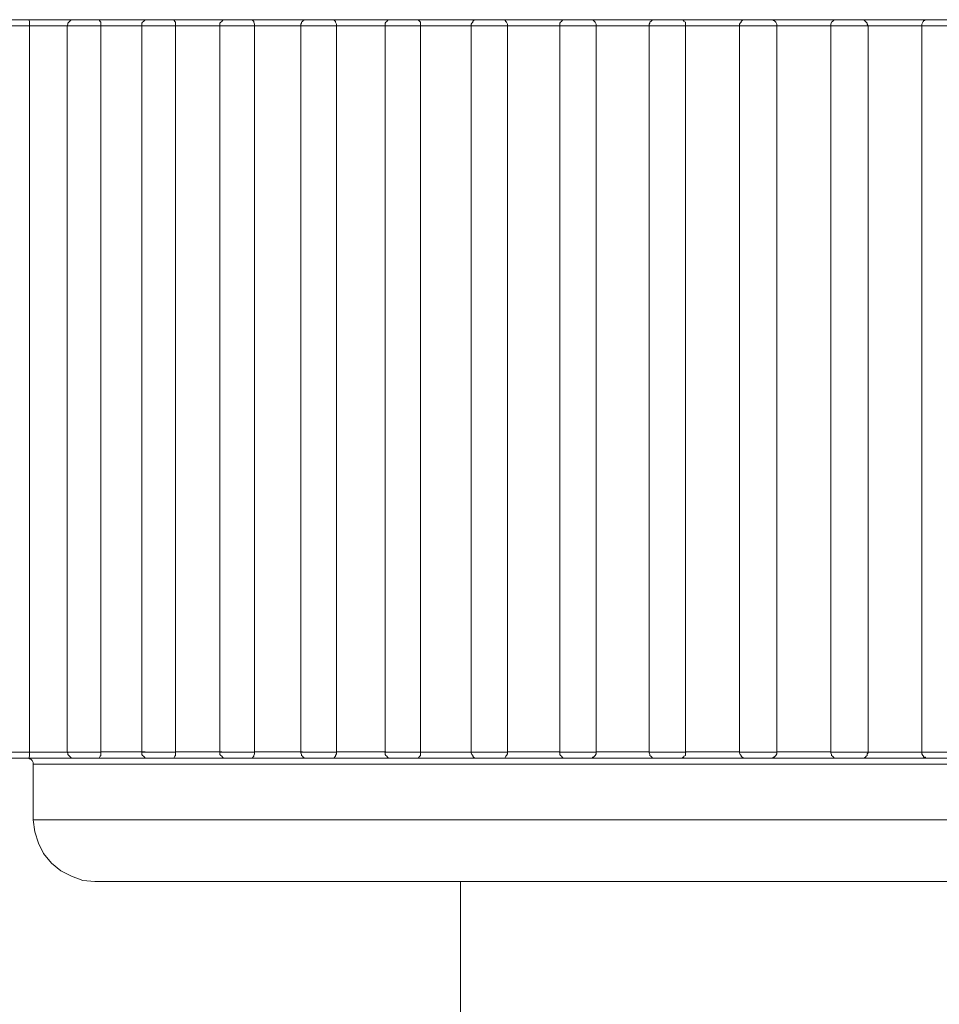
# Model space of a CAD drawing. Units: inches. Extents: x 0 to 16.5, y 0 to 11.7.
# Drawn here: x 3.9 to 3.9, y 3.1 to 3.1 of the extents above; entities that cross this region are included whole.
import ezdxf

# ---------------------------------------------------------------- set-up
doc = ezdxf.new("R2010")
doc.units = ezdxf.units.IN
doc.header["$MEASUREMENT"] = 0
doc.layers.add('Calque 1', color=7, linetype='Continuous')

msp = doc.modelspace()

# ---------------------------------------------------------------- linework, layer by layer
at = {"layer": 'Calque 1', "lineweight": 0}
for points in [[(3.880803, 3.12995), (3.880803, 3.12995), (3.880817, 3.12995), (3.880858, 3.12995), (3.880942, 3.12995), (3.881025, 3.12995), (3.881094, 3.12995), (3.88115, 3.12995), (3.881192, 3.12995)], [(3.881192, 3.12995), (3.881289, 3.12995), (3.8814, 3.12995), (3.881511, 3.12995), (3.881608, 3.12995), (3.881719, 3.12995), (3.88183, 3.12995), (3.881927, 3.12995), (3.882039, 3.12995)], [(3.881192, 3.12995), (3.881192, 3.12995), (3.881205, 3.12995), (3.881219, 3.129922), (3.881219, 3.129908), (3.881219, 3.12988), (3.881219, 3.129853)], [(3.881927, 3.12995), (3.8819, 3.12995), (3.881886, 3.12995), (3.881872, 3.129936), (3.881858, 3.129922), (3.881844, 3.129908), (3.88183, 3.129894), (3.88183, 3.12988), (3.881816, 3.129853)], [(3.881927, 3.12995), (3.881927, 3.12995), (3.881941, 3.12995), (3.881997, 3.12995), (3.882067, 3.12995), (3.88215, 3.12995), (3.882233, 3.12995), (3.882289, 3.12995), (3.882317, 3.12995)], [(3.882317, 3.12995), (3.882428, 3.12995), (3.882539, 3.12995), (3.88265, 3.12995), (3.882761, 3.12995), (3.882872, 3.12995), (3.882983, 3.12995), (3.883108, 3.12995), (3.883219, 3.12995)], [(3.882317, 3.12995), (3.882317, 3.12995), (3.882331, 3.12995), (3.882344, 3.129922), (3.882358, 3.129908), (3.882358, 3.12988), (3.882358, 3.129853)], [(3.883108, 3.12995), (3.883094, 3.12995), (3.883066, 3.12995), (3.883053, 3.129936), (3.883039, 3.129922), (3.883025, 3.129908), (3.883011, 3.129894), (3.883011, 3.12988), (3.883011, 3.129853)], [(3.883108, 3.12995), (3.883108, 3.12995), (3.883136, 3.12995), (3.883191, 3.12995), (3.883275, 3.12995), (3.883358, 3.12995), (3.883428, 3.12995), (3.883483, 3.12995), (3.883497, 3.12995)], [(3.883497, 3.12995), (3.883622, 3.12995), (3.883733, 3.12995), (3.883858, 3.12995), (3.883969, 3.12995), (3.884094, 3.12995), (3.884205, 3.12995), (3.88433, 3.12995), (3.884455, 3.12995)], [(3.883497, 3.12995), (3.883497, 3.12995), (3.883525, 3.12995), (3.883539, 3.129922), (3.883553, 3.129908), (3.883553, 3.12988), (3.883553, 3.129853)], [(3.884358, 3.12995), (3.88433, 3.12995), (3.884316, 3.12995), (3.884303, 3.129936), (3.884289, 3.129922), (3.884275, 3.129908), (3.884261, 3.129894), (3.884261, 3.12988), (3.884261, 3.129853)], [(3.884358, 3.12995), (3.884358, 3.12995), (3.8844, 3.12995), (3.884455, 3.12995), (3.884539, 3.12995), (3.884622, 3.12995), (3.884691, 3.12995), (3.884733, 3.12995), (3.884747, 3.12995)], [(3.884747, 3.12995), (3.884872, 3.12995), (3.884997, 3.12995), (3.885122, 3.12995), (3.885233, 3.12995), (3.885358, 3.12995), (3.885483, 3.12995), (3.885608, 3.12995), (3.885733, 3.12995)], [(3.884747, 3.12995), (3.884747, 3.12995), (3.884775, 3.12995), (3.884803, 3.129922), (3.884803, 3.129908), (3.884816, 3.12988), (3.884816, 3.129853)], [(3.88565, 3.12995), (3.885636, 3.12995), (3.885622, 3.12995), (3.885594, 3.129936), (3.88558, 3.129922), (3.885567, 3.129908), (3.885567, 3.129894), (3.885553, 3.12988), (3.885553, 3.129853)], [(3.88565, 3.12995), (3.885664, 3.12995), (3.885705, 3.12995), (3.885775, 3.12995), (3.885844, 3.12995), (3.885928, 3.12995), (3.885997, 3.12995), (3.886039, 3.12995), (3.886052, 3.12995)], [(3.886052, 3.12995), (3.886177, 3.12995), (3.886303, 3.12995), (3.886428, 3.12995), (3.886553, 3.12995), (3.886678, 3.12995), (3.886817, 3.12995), (3.886942, 3.12995), (3.887067, 3.12995)], [(3.886052, 3.12995), (3.886052, 3.12995), (3.88608, 3.12995), (3.886108, 3.129922), (3.886108, 3.129908), (3.886122, 3.12988), (3.886122, 3.129853)], [(3.886997, 3.12995), (3.886983, 3.12995), (3.886955, 3.12995), (3.886942, 3.129936), (3.886928, 3.129922), (3.886914, 3.129908), (3.8869, 3.129894), (3.8869, 3.12988), (3.8869, 3.129853)], [(3.886997, 3.12995), (3.887011, 3.12995), (3.887053, 3.12995), (3.887122, 3.12995), (3.887205, 3.12995), (3.887289, 3.12995), (3.887344, 3.12995), (3.887386, 3.12995)], [(3.887386, 3.12995), (3.887525, 3.12995), (3.88765, 3.12995), (3.887775, 3.12995), (3.887914, 3.12995), (3.888039, 3.12995), (3.888178, 3.12995), (3.888303, 3.12995), (3.888442, 3.12995)], [(3.887414, 3.12995), (3.887414, 3.12995), (3.8874, 3.12995), (3.887386, 3.12995)], [(3.887414, 3.12995), (3.887428, 3.12995), (3.887455, 3.129922), (3.887469, 3.129908), (3.887469, 3.12988), (3.887469, 3.129853)], [(3.888372, 3.12995), (3.888358, 3.12995), (3.888344, 3.12995), (3.888317, 3.129936), (3.888303, 3.129922), (3.888303, 3.129908), (3.888289, 3.129894), (3.888275, 3.12988), (3.888275, 3.129853)], [(3.888372, 3.12995), (3.888372, 3.12995), (3.8884, 3.12995), (3.888442, 3.12995), (3.888525, 3.12995), (3.888608, 3.12995), (3.888678, 3.12995), (3.888733, 3.12995), (3.888775, 3.12995)], [(3.888761, 3.12995), (3.8889, 3.12995), (3.889039, 3.12995), (3.889164, 3.12995), (3.889303, 3.12995), (3.889442, 3.12995), (3.889567, 3.12995), (3.889705, 3.12995), (3.889844, 3.12995)], [(3.888803, 3.12995), (3.888803, 3.12995), (3.888789, 3.12995), (3.888775, 3.12995)], [(3.888803, 3.12995), (3.888816, 3.12995), (3.88883, 3.129922), (3.888844, 3.129908), (3.888858, 3.12988), (3.888858, 3.129853)], [(3.889789, 3.12995), (3.889775, 3.12995), (3.889747, 3.12995), (3.889733, 3.129936), (3.889719, 3.129922), (3.889705, 3.129908), (3.889692, 3.129894), (3.889692, 3.12988), (3.889692, 3.129853)], [(3.889789, 3.12995), (3.889789, 3.12995), (3.889817, 3.12995), (3.889872, 3.12995), (3.889942, 3.12995), (3.890025, 3.12995), (3.890108, 3.12995), (3.89015, 3.12995), (3.890178, 3.12995)], [(3.890178, 3.12995), (3.890303, 3.12995), (3.890441, 3.12995), (3.89058, 3.12995), (3.89072, 3.12995), (3.890858, 3.12995), (3.890983, 3.12995), (3.891122, 3.12995), (3.891261, 3.12995)], [(3.890233, 3.129936), (3.890219, 3.12995), (3.890205, 3.12995), (3.890191, 3.12995), (3.890178, 3.12995)], [(3.890233, 3.129936), (3.890247, 3.129922), (3.890261, 3.129908), (3.890275, 3.12988), (3.890275, 3.129853)], [(3.891219, 3.12995), (3.891205, 3.12995), (3.891178, 3.12995), (3.891164, 3.129936), (3.89115, 3.129922), (3.891136, 3.129908), (3.891136, 3.129894), (3.891122, 3.12988), (3.891122, 3.129853)], [(3.891219, 3.12995), (3.891219, 3.12995), (3.891261, 3.12995), (3.891317, 3.12995), (3.891386, 3.12995), (3.891469, 3.12995), (3.891553, 3.12995), (3.891594, 3.12995), (3.891622, 3.12995)], [(3.891594, 3.12995), (3.891733, 3.12995), (3.891872, 3.12995), (3.892011, 3.12995), (3.89215, 3.12995), (3.892289, 3.12995), (3.892428, 3.12995), (3.892567, 3.12995), (3.892705, 3.12995)], [(3.891678, 3.129922), (3.891678, 3.129936), (3.891664, 3.129936), (3.891664, 3.12995), (3.89165, 3.12995), (3.891636, 3.12995), (3.891622, 3.12995)], [(3.891678, 3.129922), (3.891678, 3.129922), (3.891705, 3.129908), (3.891705, 3.12988), (3.891705, 3.129853)], [(3.892664, 3.12995), (3.89265, 3.12995), (3.892636, 3.12995), (3.892608, 3.129936), (3.892594, 3.129922), (3.892594, 3.129908), (3.89258, 3.129894), (3.892567, 3.12988), (3.892567, 3.129853)], [(3.892664, 3.12995), (3.892678, 3.12995), (3.892705, 3.12995), (3.892775, 3.12995), (3.892858, 3.12995), (3.892941, 3.12995), (3.893011, 3.12995), (3.893053, 3.12995), (3.893066, 3.12995)], [(3.893039, 3.12995), (3.893177, 3.12995), (3.893316, 3.12995), (3.893456, 3.12995), (3.893595, 3.12995), (3.893733, 3.12995), (3.893872, 3.12995), (3.894011, 3.12995), (3.89415, 3.12995)], [(3.89315, 3.129908), (3.893136, 3.129922), (3.893122, 3.129936), (3.893108, 3.129936), (3.893094, 3.12995), (3.89308, 3.12995), (3.893066, 3.12995)], [(3.89315, 3.129908), (3.89315, 3.129908), (3.893164, 3.12988), (3.893164, 3.129853)], [(3.894122, 3.12995), (3.894108, 3.12995), (3.89408, 3.12995), (3.894067, 3.129936), (3.894053, 3.129922), (3.894039, 3.129908), (3.894025, 3.12988), (3.894025, 3.129866), (3.894025, 3.129853)], [(3.894122, 3.12995), (3.894136, 3.12995), (3.894178, 3.12995), (3.894247, 3.12995), (3.894316, 3.12995), (3.8944, 3.12995), (3.894469, 3.12995), (3.894511, 3.12995)], [(3.894483, 3.12995), (3.894622, 3.12995), (3.894761, 3.12995), (3.8949, 3.12995), (3.895039, 3.12995), (3.895178, 3.12995), (3.895317, 3.12995), (3.895455, 3.12995), (3.895594, 3.12995)], [(3.894622, 3.129853), (3.894608, 3.12988), (3.894608, 3.129894), (3.894594, 3.129908), (3.89458, 3.129922), (3.894566, 3.129936), (3.894553, 3.12995), (3.894539, 3.12995), (3.894511, 3.12995)], [(3.895497, 3.129908), (3.895497, 3.129908), (3.895483, 3.12988), (3.895483, 3.129853)], [(3.89558, 3.12995), (3.895567, 3.12995), (3.895553, 3.12995), (3.895539, 3.12995), (3.895525, 3.129936), (3.895511, 3.129936), (3.895511, 3.129922), (3.895497, 3.129922)], [(3.89558, 3.12995), (3.895594, 3.12995), (3.895636, 3.12995), (3.895705, 3.12995), (3.895789, 3.12995), (3.895872, 3.12995), (3.895928, 3.12995), (3.895969, 3.12995)], [(3.881214, 3.12985), (3.88113, 3.12985), (3.881019, 3.12985), (3.880894, 3.12985), (3.880797, 3.12985), (3.880728, 3.12985), (3.8807, 3.12985)], [(3.881219, 3.118241), (3.881219, 3.129853)], [(3.881886, 3.129853), (3.881802, 3.129853), (3.881719, 3.129853), (3.881636, 3.129853), (3.881553, 3.129853), (3.881469, 3.129853), (3.881386, 3.129853), (3.881303, 3.129853), (3.881219, 3.129853)], [(3.881816, 3.129853), (3.881816, 3.118241)], [(3.882353, 3.12985), (3.882269, 3.12985), (3.882158, 3.12985), (3.882047, 3.12985), (3.881936, 3.12985), (3.881866, 3.12985), (3.881824, 3.12985)], [(3.882358, 3.118241), (3.882358, 3.129853)], [(3.883066, 3.129853), (3.882969, 3.129853), (3.882886, 3.129853), (3.882789, 3.129853), (3.882705, 3.129853), (3.882622, 3.129853), (3.882525, 3.129853), (3.882442, 3.129853), (3.882358, 3.129853)], [(3.883547, 3.12985), (3.883478, 3.12985), (3.883366, 3.12985), (3.883255, 3.12985), (3.883144, 3.12985), (3.883061, 3.12985), (3.883019, 3.12985), (3.883005, 3.12985)], [(3.883011, 3.129853), (3.883011, 3.118241)], [(3.883553, 3.118241), (3.883553, 3.129853)], [(3.884289, 3.129853), (3.884205, 3.129853), (3.884108, 3.129853), (3.884011, 3.129853), (3.883928, 3.129853), (3.883831, 3.129853), (3.883733, 3.129853), (3.88365, 3.129853), (3.883553, 3.129853)], [(3.884811, 3.12985), (3.884741, 3.12985), (3.88463, 3.12985), (3.884519, 3.12985), (3.884408, 3.12985), (3.884325, 3.12985), (3.884269, 3.12985), (3.884255, 3.12985)], [(3.884261, 3.129853), (3.884261, 3.118241)], [(3.885588, 3.12985), (3.885491, 3.12985), (3.885394, 3.12985), (3.885297, 3.12985), (3.8852, 3.12985), (3.885103, 3.12985), (3.885005, 3.12985), (3.884908, 3.12985), (3.884811, 3.12985)], [(3.884816, 3.118241), (3.884816, 3.129853)], [(3.885553, 3.129853), (3.885553, 3.118241)], [(3.886116, 3.12985), (3.886047, 3.12985), (3.885949, 3.12985), (3.885838, 3.12985), (3.885727, 3.12985), (3.88563, 3.12985), (3.885575, 3.12985), (3.885561, 3.12985)], [(3.886922, 3.12985), (3.886811, 3.12985), (3.886714, 3.12985), (3.886616, 3.12985), (3.886519, 3.12985), (3.886422, 3.12985), (3.886311, 3.12985), (3.886214, 3.12985), (3.886116, 3.12985)], [(3.886122, 3.118241), (3.886122, 3.129853)], [(3.887463, 3.12985), (3.887408, 3.12985), (3.887311, 3.12985), (3.8872, 3.12985), (3.887088, 3.12985), (3.886991, 3.12985), (3.886922, 3.12985), (3.886894, 3.12985)], [(3.8869, 3.129853), (3.8869, 3.118241)], [(3.887469, 3.118241), (3.887469, 3.129853)], [(3.888289, 3.129853), (3.888192, 3.129853), (3.888081, 3.129853), (3.887983, 3.129853), (3.887886, 3.129853), (3.887775, 3.129853), (3.887678, 3.129853), (3.887566, 3.129853), (3.887469, 3.129853)], [(3.888275, 3.129853), (3.888275, 3.118241)], [(3.888852, 3.12985), (3.888811, 3.12985), (3.888713, 3.12985), (3.888602, 3.12985), (3.888491, 3.12985), (3.888394, 3.12985), (3.888311, 3.12985), (3.888283, 3.12985)], [(3.888858, 3.118241), (3.888858, 3.129853)], [(3.889692, 3.129853), (3.889594, 3.129853), (3.889483, 3.129853), (3.889386, 3.129853), (3.889275, 3.129853), (3.889178, 3.129853), (3.889066, 3.129853), (3.888969, 3.129853), (3.888858, 3.129853)], [(3.890269, 3.12985), (3.890227, 3.12985), (3.890144, 3.12985), (3.890033, 3.12985), (3.889922, 3.12985), (3.889811, 3.12985), (3.889741, 3.12985), (3.8897, 3.12985), (3.889686, 3.12985)], [(3.889692, 3.129853), (3.889692, 3.118241)], [(3.890275, 3.118241), (3.890275, 3.129853)], [(3.891122, 3.129853), (3.891025, 3.129853), (3.890914, 3.129853), (3.890803, 3.129853), (3.890706, 3.129853), (3.890594, 3.129853), (3.890483, 3.129853), (3.890386, 3.129853), (3.890275, 3.129853)], [(3.891713, 3.12985), (3.891672, 3.12985), (3.891602, 3.12985), (3.891491, 3.12985), (3.89138, 3.12985), (3.891269, 3.12985), (3.891186, 3.12985), (3.89113, 3.12985), (3.891116, 3.12985)], [(3.891122, 3.129853), (3.891122, 3.118241)], [(3.891705, 3.118241), (3.891705, 3.129853)], [(3.892575, 3.12985), (3.892464, 3.12985), (3.892353, 3.12985), (3.892241, 3.12985), (3.892144, 3.12985), (3.892033, 3.12985), (3.891922, 3.12985), (3.891825, 3.12985), (3.891713, 3.12985)], [(3.892567, 3.129853), (3.892567, 3.118241)], [(3.893158, 3.12985), (3.89313, 3.12985), (3.893061, 3.12985), (3.892963, 3.12985), (3.892852, 3.12985), (3.892741, 3.12985), (3.892644, 3.12985), (3.892589, 3.12985), (3.892575, 3.12985)], [(3.894019, 3.12985), (3.893922, 3.12985), (3.893811, 3.12985), (3.8937, 3.12985), (3.893589, 3.12985), (3.893478, 3.12985), (3.89338, 3.12985), (3.893269, 3.12985), (3.893158, 3.12985)], [(3.893164, 3.118241), (3.893164, 3.129853)], [(3.894616, 3.12985), (3.894588, 3.12985), (3.894533, 3.12985), (3.894436, 3.12985), (3.894325, 3.12985), (3.894213, 3.12985), (3.894116, 3.12985), (3.894047, 3.12985), (3.894019, 3.12985)], [(3.894025, 3.118241), (3.894025, 3.129853)], [(3.895483, 3.129853), (3.895372, 3.129853), (3.895261, 3.129853), (3.89515, 3.129853), (3.895053, 3.129853), (3.894942, 3.129853), (3.89483, 3.129853), (3.894719, 3.129853), (3.894622, 3.129853)], [(3.894622, 3.118241), (3.894622, 3.129853)], [(3.896075, 3.12985), (3.896061, 3.12985), (3.896005, 3.12985), (3.895908, 3.12985), (3.895797, 3.12985), (3.895686, 3.12985), (3.895588, 3.12985), (3.895505, 3.12985), (3.895477, 3.12985)], [(3.895483, 3.118241), (3.895483, 3.129853)], [(3.8807, 3.118239), (3.8807, 3.118239), (3.880728, 3.118239), (3.880797, 3.118239), (3.880894, 3.118239), (3.881019, 3.118239), (3.88113, 3.118239), (3.881214, 3.118239)], [(3.881219, 3.118241), (3.881219, 3.118214), (3.881219, 3.118186), (3.881219, 3.118172), (3.881205, 3.118144), (3.881192, 3.118144)], [(3.881214, 3.118239), (3.881297, 3.118239), (3.88138, 3.118239), (3.881463, 3.118239), (3.881547, 3.118239), (3.88163, 3.118239), (3.881713, 3.118239), (3.881797, 3.118239), (3.88188, 3.118239)], [(3.881816, 3.118241), (3.88183, 3.118228), (3.88183, 3.1182), (3.881844, 3.118186), (3.881858, 3.118172), (3.881872, 3.118158), (3.881886, 3.118144), (3.8819, 3.118144), (3.881927, 3.118144)], [(3.881824, 3.118239), (3.881824, 3.118239), (3.881866, 3.118239), (3.881936, 3.118239), (3.882047, 3.118239), (3.882158, 3.118239), (3.882269, 3.118239), (3.882353, 3.118239)], [(3.882358, 3.118241), (3.882358, 3.118214), (3.882358, 3.118186), (3.882344, 3.118172), (3.882331, 3.118144), (3.882317, 3.118144)], [(3.882358, 3.118241), (3.882442, 3.118241), (3.882525, 3.118241), (3.882622, 3.118241), (3.882705, 3.118241), (3.882789, 3.118241), (3.882886, 3.118241), (3.882969, 3.118241), (3.883066, 3.118241)], [(3.883005, 3.118239), (3.883019, 3.118239), (3.883061, 3.118239), (3.883144, 3.118239), (3.883255, 3.118239), (3.883366, 3.118239), (3.883478, 3.118239), (3.883547, 3.118239)], [(3.883011, 3.118241), (3.883011, 3.118228), (3.883011, 3.1182), (3.883025, 3.118186), (3.883039, 3.118172), (3.883053, 3.118158), (3.883066, 3.118144), (3.883094, 3.118144), (3.883108, 3.118144)], [(3.883553, 3.118241), (3.883553, 3.118214), (3.883553, 3.118186), (3.883539, 3.118172), (3.883525, 3.118144), (3.883497, 3.118144)], [(3.883553, 3.118241), (3.88365, 3.118241), (3.883733, 3.118241), (3.883831, 3.118241), (3.883928, 3.118241), (3.884011, 3.118241), (3.884108, 3.118241), (3.884205, 3.118241), (3.884289, 3.118241)], [(3.884255, 3.118239), (3.884269, 3.118239), (3.884325, 3.118239), (3.884408, 3.118239), (3.884519, 3.118239), (3.88463, 3.118239), (3.884741, 3.118239), (3.884811, 3.118239)], [(3.884261, 3.118241), (3.884261, 3.118228), (3.884261, 3.1182), (3.884275, 3.118186), (3.884289, 3.118172), (3.884303, 3.118158), (3.884316, 3.118144), (3.88433, 3.118144), (3.884358, 3.118144)], [(3.884816, 3.118241), (3.884816, 3.118214), (3.884803, 3.118186), (3.884803, 3.118172), (3.884775, 3.118144), (3.884747, 3.118144)], [(3.884816, 3.118241), (3.884914, 3.118241), (3.884997, 3.118241), (3.885095, 3.118241), (3.885192, 3.118241), (3.885289, 3.118241), (3.885386, 3.118241), (3.885483, 3.118241), (3.88558, 3.118241)], [(3.885553, 3.118241), (3.885553, 3.118228), (3.885567, 3.1182), (3.885567, 3.118186), (3.88558, 3.118172), (3.885594, 3.118158), (3.885622, 3.118144), (3.885636, 3.118144), (3.88565, 3.118144)], [(3.885561, 3.118239), (3.885575, 3.118239), (3.88563, 3.118239), (3.885727, 3.118239), (3.885838, 3.118239), (3.885949, 3.118239), (3.886047, 3.118239), (3.886116, 3.118239)], [(3.886122, 3.118241), (3.886122, 3.118214), (3.886108, 3.118186), (3.886108, 3.118172), (3.88608, 3.118144), (3.886052, 3.118144)], [(3.886122, 3.118241), (3.886219, 3.118241), (3.886317, 3.118241), (3.886414, 3.118241), (3.886511, 3.118241), (3.886622, 3.118241), (3.886719, 3.118241), (3.886817, 3.118241), (3.886914, 3.118241)], [(3.886894, 3.118239), (3.886894, 3.118239), (3.886922, 3.118239), (3.886991, 3.118239), (3.887088, 3.118239), (3.8872, 3.118239), (3.887311, 3.118239), (3.887408, 3.118239), (3.887463, 3.118239)], [(3.8869, 3.118241), (3.8869, 3.118228), (3.8869, 3.1182), (3.886914, 3.118186), (3.886928, 3.118172), (3.886942, 3.118158), (3.886955, 3.118144), (3.886983, 3.118144), (3.886997, 3.118144)], [(3.887469, 3.118241), (3.887469, 3.118214), (3.887469, 3.118186), (3.887455, 3.118172), (3.887428, 3.118144), (3.887414, 3.118144)], [(3.887463, 3.118239), (3.887575, 3.118239), (3.887672, 3.118239), (3.887783, 3.118239), (3.88788, 3.118239), (3.887978, 3.118239), (3.888089, 3.118239), (3.888186, 3.118239), (3.888297, 3.118239)], [(3.888275, 3.118241), (3.888275, 3.118228), (3.888289, 3.1182), (3.888303, 3.118186), (3.888303, 3.118172), (3.888317, 3.118158), (3.888344, 3.118144), (3.888358, 3.118144), (3.888372, 3.118144)], [(3.888283, 3.118239), (3.888283, 3.118239), (3.888311, 3.118239), (3.888394, 3.118239), (3.888491, 3.118239), (3.888602, 3.118239), (3.888713, 3.118239), (3.888811, 3.118239), (3.888852, 3.118239)], [(3.888858, 3.118241), (3.888858, 3.118214), (3.888844, 3.118186), (3.88883, 3.118172), (3.888816, 3.118144), (3.888803, 3.118144)], [(3.888858, 3.118241), (3.888969, 3.118241), (3.889066, 3.118241), (3.889178, 3.118241), (3.889275, 3.118241), (3.889386, 3.118241), (3.889483, 3.118241), (3.889594, 3.118241), (3.889692, 3.118241)], [(3.889686, 3.118239), (3.8897, 3.118239), (3.889741, 3.118239), (3.889811, 3.118239), (3.889922, 3.118239), (3.890033, 3.118239), (3.890144, 3.118239), (3.890227, 3.118239), (3.890269, 3.118239)], [(3.889692, 3.118241), (3.889692, 3.118228), (3.889692, 3.1182), (3.889705, 3.118186), (3.889719, 3.118172), (3.889733, 3.118158), (3.889747, 3.118144), (3.889775, 3.118144), (3.889789, 3.118144)], [(3.890275, 3.118241), (3.890275, 3.118214), (3.890261, 3.118186), (3.890247, 3.118172), (3.890233, 3.118158)], [(3.890275, 3.118241), (3.890386, 3.118241), (3.890483, 3.118241), (3.890594, 3.118241), (3.890706, 3.118241), (3.890803, 3.118241), (3.890914, 3.118241), (3.891025, 3.118241), (3.891122, 3.118241)], [(3.891116, 3.118239), (3.89113, 3.118239), (3.891186, 3.118239), (3.891269, 3.118239), (3.89138, 3.118239), (3.891491, 3.118239), (3.891602, 3.118239), (3.891672, 3.118239), (3.891713, 3.118239)], [(3.891122, 3.118241), (3.891122, 3.118228), (3.891136, 3.1182), (3.891136, 3.118186), (3.89115, 3.118172), (3.891164, 3.118158), (3.891178, 3.118144), (3.891205, 3.118144), (3.891219, 3.118144)], [(3.891705, 3.118241), (3.891705, 3.118214), (3.891705, 3.118186), (3.891678, 3.118172)], [(3.891705, 3.118241), (3.891816, 3.118241), (3.891928, 3.118241), (3.892039, 3.118241), (3.892136, 3.118241), (3.892247, 3.118241), (3.892358, 3.118241), (3.892469, 3.118241), (3.892567, 3.118241)], [(3.892567, 3.118241), (3.892567, 3.118228), (3.89258, 3.1182), (3.892594, 3.118186), (3.892594, 3.118172), (3.892608, 3.118158), (3.892636, 3.118144), (3.89265, 3.118144), (3.892664, 3.118144)], [(3.892575, 3.118239), (3.892589, 3.118239), (3.892644, 3.118239), (3.892741, 3.118239), (3.892852, 3.118239), (3.892963, 3.118239), (3.893061, 3.118239), (3.89313, 3.118239), (3.893158, 3.118239)], [(3.893164, 3.118241), (3.893164, 3.118214), (3.89315, 3.118186)], [(3.893164, 3.118241), (3.893275, 3.118241), (3.893372, 3.118241), (3.893483, 3.118241), (3.893595, 3.118241), (3.893706, 3.118241), (3.893803, 3.118241), (3.893914, 3.118241), (3.894025, 3.118241)], [(3.894019, 3.118239), (3.894047, 3.118239), (3.894116, 3.118239), (3.894213, 3.118239), (3.894325, 3.118239), (3.894436, 3.118239), (3.894533, 3.118239), (3.894588, 3.118239), (3.894616, 3.118239)], [(3.894025, 3.118241), (3.894025, 3.118228), (3.894039, 3.1182), (3.894039, 3.118186), (3.894053, 3.118172), (3.894067, 3.118158), (3.89408, 3.118144), (3.894108, 3.118144), (3.894122, 3.118144)], [(3.894511, 3.118144), (3.894539, 3.118144), (3.894553, 3.118144), (3.89458, 3.118158), (3.894594, 3.118172), (3.894608, 3.118186), (3.894608, 3.118214), (3.894622, 3.118228), (3.894622, 3.118241)], [(3.894616, 3.118239), (3.894727, 3.118239), (3.894825, 3.118239), (3.894936, 3.118239), (3.895047, 3.118239), (3.895158, 3.118239), (3.895269, 3.118239), (3.895366, 3.118239), (3.895477, 3.118239)], [(3.895477, 3.118239), (3.895505, 3.118239), (3.895588, 3.118239), (3.895686, 3.118239), (3.895797, 3.118239), (3.895908, 3.118239), (3.896005, 3.118239), (3.896061, 3.118239), (3.896075, 3.118239)], [(3.895483, 3.118241), (3.895483, 3.118214), (3.895497, 3.118186)], [(3.881192, 3.118144), (3.88115, 3.118144), (3.881094, 3.118144), (3.881025, 3.118144), (3.880942, 3.118144), (3.880858, 3.118144), (3.880817, 3.118144), (3.880803, 3.118144)], [(3.881178, 3.118144), (3.881205, 3.118144), (3.881219, 3.11813), (3.881233, 3.11813), (3.881247, 3.118116), (3.881261, 3.118103), (3.881275, 3.118075), (3.881275, 3.118061), (3.881275, 3.118047)], [(3.882039, 3.118144), (3.881927, 3.118144), (3.88183, 3.118144), (3.881719, 3.118144), (3.881608, 3.118144), (3.881511, 3.118144), (3.8814, 3.118144), (3.881289, 3.118144), (3.881192, 3.118144)], [(3.882317, 3.118144), (3.882289, 3.118144), (3.882233, 3.118144), (3.88215, 3.118144), (3.882067, 3.118144), (3.881997, 3.118144), (3.881941, 3.118144), (3.881927, 3.118144)], [(3.883219, 3.118144), (3.883108, 3.118144), (3.882983, 3.118144), (3.882872, 3.118144), (3.882761, 3.118144), (3.88265, 3.118144), (3.882539, 3.118144), (3.882428, 3.118144), (3.882317, 3.118144)], [(3.883497, 3.118144), (3.883483, 3.118144), (3.883428, 3.118144), (3.883358, 3.118144), (3.883275, 3.118144), (3.883191, 3.118144), (3.883136, 3.118144), (3.883108, 3.118144)], [(3.884455, 3.118144), (3.88433, 3.118144), (3.884205, 3.118144), (3.884094, 3.118144), (3.883969, 3.118144), (3.883858, 3.118144), (3.883733, 3.118144), (3.883622, 3.118144), (3.883497, 3.118144)], [(3.884747, 3.118144), (3.884733, 3.118144), (3.884691, 3.118144), (3.884622, 3.118144), (3.884539, 3.118144), (3.884455, 3.118144), (3.8844, 3.118144), (3.884358, 3.118144)], [(3.885733, 3.118144), (3.885608, 3.118144), (3.885483, 3.118144), (3.885358, 3.118144), (3.885233, 3.118144), (3.885122, 3.118144), (3.884997, 3.118144), (3.884872, 3.118144), (3.884747, 3.118144)], [(3.886052, 3.118144), (3.886039, 3.118144), (3.885997, 3.118144), (3.885928, 3.118144), (3.885844, 3.118144), (3.885775, 3.118144), (3.885705, 3.118144), (3.885664, 3.118144), (3.88565, 3.118144)], [(3.887067, 3.118144), (3.886942, 3.118144), (3.886817, 3.118144), (3.886678, 3.118144), (3.886553, 3.118144), (3.886428, 3.118144), (3.886303, 3.118144), (3.886177, 3.118144), (3.886052, 3.118144)], [(3.887386, 3.118144), (3.887386, 3.118144), (3.887344, 3.118144), (3.887289, 3.118144), (3.887205, 3.118144), (3.887122, 3.118144), (3.887053, 3.118144), (3.887011, 3.118144), (3.886997, 3.118144)], [(3.888442, 3.118144), (3.888303, 3.118144), (3.888178, 3.118144), (3.888039, 3.118144), (3.887914, 3.118144), (3.887775, 3.118144), (3.88765, 3.118144), (3.887525, 3.118144), (3.887386, 3.118144)], [(3.887386, 3.118144), (3.8874, 3.118144), (3.887414, 3.118144)], [(3.888775, 3.118144), (3.888775, 3.118144), (3.888733, 3.118144), (3.888678, 3.118144), (3.888608, 3.118144), (3.888525, 3.118144), (3.888442, 3.118144), (3.8884, 3.118144), (3.888372, 3.118144)], [(3.889844, 3.118144), (3.889705, 3.118144), (3.889567, 3.118144), (3.889442, 3.118144), (3.889303, 3.118144), (3.889164, 3.118144), (3.889039, 3.118144), (3.8889, 3.118144), (3.888761, 3.118144)], [(3.888775, 3.118144), (3.888775, 3.118144), (3.888789, 3.118144), (3.888803, 3.118144)], [(3.890178, 3.118144), (3.890178, 3.118144), (3.89015, 3.118144), (3.890108, 3.118144), (3.890025, 3.118144), (3.889942, 3.118144), (3.889872, 3.118144), (3.889817, 3.118144), (3.889789, 3.118144)], [(3.890178, 3.118144), (3.890191, 3.118144), (3.890205, 3.118144), (3.890219, 3.118144), (3.890219, 3.118158), (3.890233, 3.118158)], [(3.891261, 3.118144), (3.891122, 3.118144), (3.890983, 3.118144), (3.890858, 3.118144), (3.89072, 3.118144), (3.89058, 3.118144), (3.890441, 3.118144), (3.890303, 3.118144), (3.890178, 3.118144)], [(3.891622, 3.118144), (3.891622, 3.118144), (3.891594, 3.118144), (3.891553, 3.118144), (3.891469, 3.118144), (3.891386, 3.118144), (3.891317, 3.118144), (3.891261, 3.118144), (3.891219, 3.118144)], [(3.892705, 3.118144), (3.892567, 3.118144), (3.892428, 3.118144), (3.892289, 3.118144), (3.89215, 3.118144), (3.892011, 3.118144), (3.891872, 3.118144), (3.891733, 3.118144), (3.891594, 3.118144)], [(3.891622, 3.118144), (3.891622, 3.118144), (3.891636, 3.118144), (3.89165, 3.118144), (3.891664, 3.118158), (3.891678, 3.118158), (3.891678, 3.118172)], [(3.893066, 3.118144), (3.893053, 3.118144), (3.893011, 3.118144), (3.892941, 3.118144), (3.892858, 3.118144), (3.892775, 3.118144), (3.892705, 3.118144), (3.892678, 3.118144), (3.892664, 3.118144)], [(3.89415, 3.118144), (3.894011, 3.118144), (3.893872, 3.118144), (3.893733, 3.118144), (3.893595, 3.118144), (3.893456, 3.118144), (3.893316, 3.118144), (3.893177, 3.118144), (3.893039, 3.118144)], [(3.893066, 3.118144), (3.89308, 3.118144), (3.893094, 3.118144), (3.893108, 3.118158), (3.893122, 3.118158), (3.893136, 3.118172), (3.89315, 3.118186)], [(3.894511, 3.118144), (3.894511, 3.118144), (3.894469, 3.118144), (3.8944, 3.118144), (3.894316, 3.118144), (3.894247, 3.118144), (3.894178, 3.118144), (3.894136, 3.118144), (3.894122, 3.118144)], [(3.895594, 3.118144), (3.895455, 3.118144), (3.895317, 3.118144), (3.895178, 3.118144), (3.895039, 3.118144), (3.8949, 3.118144), (3.894761, 3.118144), (3.894622, 3.118144), (3.894483, 3.118144)], [(3.895497, 3.118186), (3.895511, 3.118172), (3.895511, 3.118158), (3.895525, 3.118158), (3.895539, 3.118158), (3.895539, 3.118144), (3.895553, 3.118144), (3.895567, 3.118144), (3.89558, 3.118144)], [(3.895969, 3.118144), (3.895969, 3.118144), (3.895928, 3.118144), (3.895872, 3.118144), (3.895789, 3.118144), (3.895705, 3.118144), (3.895636, 3.118144), (3.895594, 3.118144), (3.89558, 3.118144)], [(3.881275, 3.118047), (3.881275, 3.117158)], [(3.906866, 3.118044), (3.906866, 3.118044), (3.906478, 3.118044), (3.905408, 3.118044), (3.903741, 3.118044), (3.901547, 3.118044), (3.898936, 3.118044), (3.896088, 3.118044), (3.893116, 3.118044), (3.890199, 3.118044), (3.887491, 3.118044), (3.88513, 3.118044), (3.883269, 3.118044), (3.881978, 3.118044), (3.881338, 3.118044), (3.881283, 3.118044)], [(3.881275, 3.117158), (3.881303, 3.116964), (3.881358, 3.116783), (3.881442, 3.116617), (3.881566, 3.116464), (3.881719, 3.116339), (3.881886, 3.116255), (3.882067, 3.116186), (3.882261, 3.116172)], [(3.881283, 3.117155), (3.881338, 3.117155), (3.881978, 3.117155), (3.883269, 3.117155), (3.88513, 3.117155), (3.887491, 3.117155), (3.890199, 3.117155), (3.893116, 3.117155), (3.896088, 3.117155), (3.898936, 3.117155), (3.901547, 3.117155), (3.903741, 3.117155), (3.905408, 3.117155), (3.906478, 3.117155), (3.906866, 3.117155)], [(3.905886, 3.116172), (3.905872, 3.116172), (3.9054, 3.116172), (3.904219, 3.116172), (3.902386, 3.116172), (3.900039, 3.116172), (3.897316, 3.116172), (3.8944, 3.116172), (3.891455, 3.116172), (3.888664, 3.116172), (3.886233, 3.116172), (3.884275, 3.116172), (3.882941, 3.116172), (3.882317, 3.116172), (3.882261, 3.116172)], [(3.888108, 3.116172), (3.888108, 3.098464)]]:
    msp.add_lwpolyline(points, dxfattribs=at)

doc.saveas('drawing.dxf')
